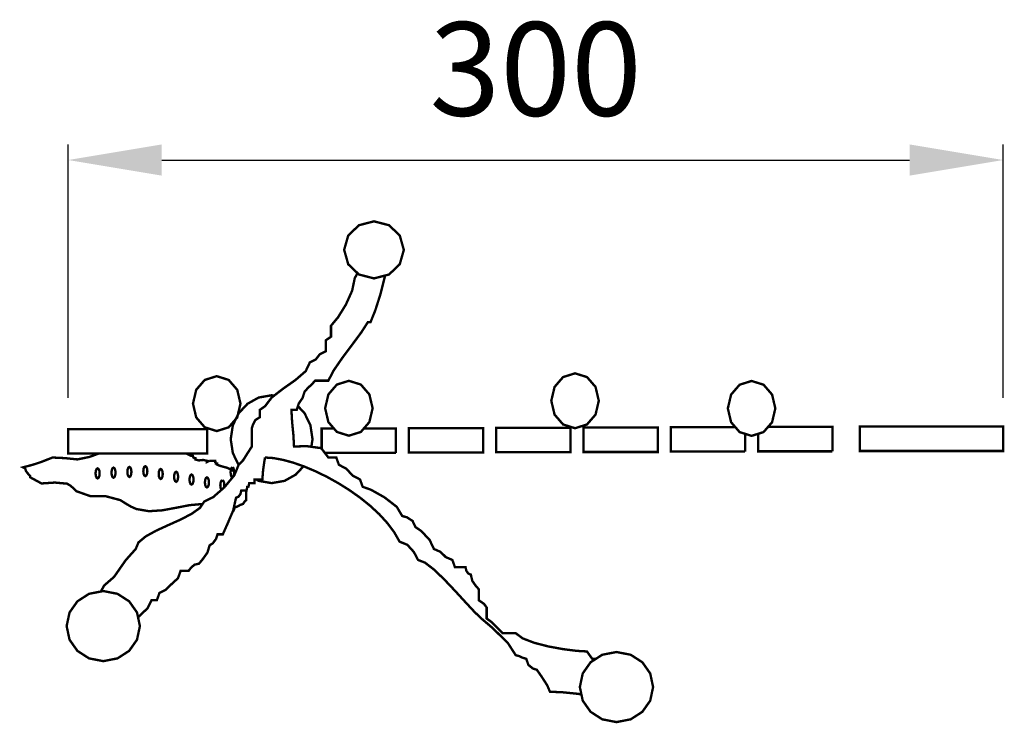
# Model space of a CAD drawing. Extents: x -126 to 190, y -655 to -429.
import ezdxf

# ---------------------------------------------------------------- set-up
doc = ezdxf.new("R2010")
doc.units = 0
doc.header["$LTSCALE"] = 0.000394
doc.header["$MEASUREMENT"] = 0
doc.header["$PDMODE"] = 35
doc.header["$PDSIZE"] = 0.000315
doc.layers.get('0').update_dxf_attribs({"linetype": 'CONTINUOUS'})
doc.layers.get('Defpoints').update_dxf_attribs({"linetype": 'CONTINUOUS'})
doc.styles.get("Standard").update_dxf_attribs({"font": 'ARIAL.TTF', "height": 30})
doc.dimstyles.new('Kopie von ISO-25', dxfattribs={"dimtxt": 30, "dimasz": 30, "dimexe": 5, "dimexo": 10, "dimgap": 10, "dimtad": 1, "dimdec": 0, "dimtxsty": 'Standard', "dimcen": 2.5, "dimclrd": 256, "dimclre": 256, "dimclrt": 256, "dimadec": 0, "dimazin": 0, "dimtfac": 1, "dimtdec": 0, "dimtmove": 0, "dimatfit": 3, "dimfxl": 0, "dimarcsym": 0})

# ---------------------------------------------------------------- blocks, each defined once
blk = doc.blocks.new('*D0')
at = {"linetype": 'Continuous', "lineweight": -2}
for p, q in [((-110.11, -550.79), (-110.11, -469.49)), ((189.89, -550.79), (189.89, -469.49)), ((-80.11, -474.49), (159.89, -474.49))]:
    blk.add_line(p, q, dxfattribs=at)
at = {"linetype": 'Continuous'}
for points in [[(-80.11, -469.49), (-80.11, -479.49), (-110.11, -474.49)], [(159.89, -469.49), (159.89, -479.49), (189.89, -474.49)]]:
    blk.add_solid(points, dxfattribs=at)
at = {"layer": 'Defpoints', "color": 0, "linetype": 'Continuous'}
for p in [(189.89, -474.49), (-110.11, -560.79), (189.89, -560.79)]:
    blk.add_point(p, dxfattribs=at)
at = {"linetype": 'Continuous', "insert": (39.89, -449.16), "char_height": 30, "attachment_point": 5}
blk.add_mtext('300', dxfattribs=at)

msp = doc.modelspace()

# ---------------------------------------------------------------- linework, layer by layer
at = {"linetype": 'Continuous', "const_width": 0.762}
for points in [[(-11.98, -494.16), (-16.81, -495.41), (-20.25, -498.7), (-21.56, -503.31), (-20.25, -507.93), (-16.81, -511.22), (-11.98, -512.47), (-7.16, -511.22), (-3.72, -507.93), (-2.41, -503.31), (-3.72, -498.7), (-7.16, -495.41), (-11.98, -494.16)], [(-17.27, -510.78), (-18.16, -512.39), (-19, -516.43), (-21.02, -520.9), (-23.52, -524.94), (-25.78, -527.66), (-25.78, -531.18), (-27.48, -532.35), (-27.48, -535.87), (-29.36, -536.79), (-30.68, -538.48), (-32.56, -539.4), (-33.89, -542.21), (-37.14, -545.03), (-41.15, -547.85), (-44.8, -550.67), (-46.95, -553.48), (-48.64, -554.66), (-48.64, -555.83), (-48.64, -557.01), (-50.05, -557.92), (-50.9, -559.61), (-51.18, -560.53), (-51.18, -566.4), (-52.66, -568.7), (-53.94, -570.75), (-55.42, -572.27), (-56.78, -575.59), (-59.97, -579.46), (-63.63, -582.67), (-66.42, -584.01), (-67.85, -586.11), (-70.58, -588.04), (-74.13, -589.87), (-78.06, -591.64), (-81.92, -593.41), (-85.23, -595.23), (-87.56, -597.17), (-88.44, -599.27), (-91.63, -602.83), (-95.4, -608.23), (-98.6, -611.01), (-99.41, -612.53), (-99.52, -612.89)], [(59.14, -634.57), (58.04, -634.49), (56.34, -632.14), (53.06, -631.95), (48.72, -631.4), (43.96, -630.53), (39.41, -629.36), (35.71, -627.93), (33.48, -626.27), (29.25, -626.27), (28.12, -625.05), (25.86, -622.79), (24.17, -621.58), (24.17, -618.05), (23.32, -616.88), (21.63, -615.71), (21.63, -612.18), (20.59, -610.97), (19.56, -609.49), (19.09, -607.49), (18.27, -607.14), (17.65, -606.27), (17.4, -605.14), (14.01, -605.14), (13.16, -602.79), (11.06, -601.88), (9.34, -600.18), (7.24, -599.27), (5.89, -596.4), (3.22, -593.53), (1.31, -592.23), (0.4, -590.27), (-1.45, -589.09), (-2.92, -588.7), (-4.67, -585.75), (-8.64, -582.69), (-12.92, -580.28), (-15.62, -579.31), (-16.47, -576.96), (-18.79, -575.75), (-20.92, -573.48), (-23.24, -572.27), (-24.09, -569.92), (-26.63, -569.92), (-28.92, -566.92), (-33.65, -566.27), (-37.64, -566.4), (-37.86, -562.57), (-38.26, -558.48), (-38.48, -554.66), (-37.64, -554.66), (-36.79, -554.66), (-36.13, -552.61), (-34.91, -550.83), (-34.25, -548.79), (-33.18, -547.61), (-31.93, -546.44), (-30.86, -545.27), (-26.63, -545.27), (-24.9, -541.96), (-22.16, -537.98), (-19.01, -533.77), (-16.06, -529.79), (-13.93, -526.48), (-13.08, -526.48), (-11.57, -522.72), (-9.91, -517.53), (-8.56, -512.12), (-8.49, -511.56)], [(-62.45, -561.44), (-66.29, -560.24), (-69.03, -557.07), (-70.07, -552.64), (-69.03, -548.2), (-66.29, -545.04), (-62.45, -543.83), (-58.61, -545.04), (-55.87, -548.2), (-54.83, -552.64), (-55.87, -557.07), (-58.61, -560.24), (-62.45, -561.44)], [(52.53, -560.53), (48.69, -559.32), (45.96, -556.16), (44.91, -551.72), (45.96, -547.28), (48.69, -544.12), (52.53, -542.92), (56.37, -544.12), (59.11, -547.28), (60.15, -551.72), (59.11, -556.16), (56.37, -559.32), (52.53, -560.53)], [(-20.04, -562.93), (-23.89, -561.72), (-26.62, -558.56), (-27.66, -554.12), (-26.62, -549.69), (-23.89, -546.52), (-20.04, -545.32), (-16.2, -546.52), (-13.47, -549.69), (-12.42, -554.12), (-13.47, -558.56), (-16.2, -561.72), (-20.04, -562.93)], [(109.18, -562.98), (105.34, -561.77), (102.61, -558.61), (101.56, -554.17), (102.61, -549.74), (105.34, -546.57), (109.18, -545.37), (113.02, -546.57), (115.76, -549.74), (116.8, -554.17), (115.76, -558.61), (113.02, -561.77), (109.18, -562.98)], [(-55.44, -572.32), (-57.28, -568.49), (-57.96, -564.05), (-57.28, -559.6), (-55.42, -555.74), (-52.57, -552.69), (-48.97, -550.68), (-44.83, -549.96), (-44.06, -550.1)], [(-36.4, -553.43), (-34.25, -555.74), (-32.38, -559.6), (-31.71, -564.05), (-32.08, -566.48)], [(-65.49, -568.67), (-110.11, -568.67), (-110.11, -560.79), (-65.49, -560.79), (-65.49, -568.67)], [(-28.77, -567.11), (-28.77, -560.58), (-24.88, -560.58)], [(-15.21, -560.58), (-4.96, -560.58), (-4.96, -568.46)], [(23.05, -568.35), (-0.76, -568.35), (-0.76, -560.47), (23.05, -560.47), (23.05, -568.35)], [(51.07, -568.25), (27.26, -568.25), (27.26, -560.37), (51.07, -560.37), (51.07, -568.25)], [(79.08, -568.15), (55.27, -568.15), (55.27, -560.27), (79.08, -560.27), (79.08, -568.15)], [(107.1, -568.04), (83.29, -568.04), (83.29, -560.16), (103.95, -560.16)], [(107.1, -562.32), (107.1, -568.04)], [(135.11, -567.94), (111.3, -567.94), (111.3, -562.32)], [(114.51, -560.06), (135.11, -560.06), (135.11, -567.94)], [(189.89, -567.83), (143.88, -567.83), (143.88, -559.95), (189.89, -559.95), (189.89, -567.83)], [(-66.98, -584.83), (-71.11, -585.2), (-75.5, -586.05), (-79.89, -586.86), (-84.19, -587.15), (-88.26, -586.44), (-89.99, -585.66), (-91.77, -584.62), (-93.36, -583.6), (-97.97, -582.37), (-102.97, -582.33), (-107.43, -580.75), (-108.36, -579.84), (-109.42, -578.94), (-110.49, -578.31), (-114.41, -577.96), (-118.66, -578.25), (-122.31, -576.27), (-122.31, -575.87), (-122.92, -575.23), (-123.61, -574.33), (-123.94, -573.42), (-124.62, -573.08), (-121.57, -572.28), (-118.85, -571.39), (-115.13, -569.93), (-111.17, -570.12), (-107.18, -570.53), (-103.35, -569.76), (-100.37, -568.67)], [(-72.18, -568.67), (-70.72, -569.36), (-70.11, -569.36), (-69.94, -569.93), (-69.6, -570.14), (-69.29, -570.17), (-69.29, -570.58), (-68.16, -570.86), (-66.76, -570.7), (-65.62, -570.98), (-65.62, -571.39), (-64.81, -570.98)], [(-4.96, -568.46), (-27.74, -568.46)], [(-87.7, -621.17), (-84.62, -618.26), (-83.36, -615.71), (-82.51, -615.71), (-81.66, -615.71), (-80.82, -613.36), (-78.9, -612.4), (-76.8, -610.4), (-74.89, -608.66), (-74.04, -606.31), (-71.5, -606.31), (-70.62, -605.18), (-69.56, -604.31), (-68.12, -603.97), (-66.86, -602.44), (-65.42, -600.4), (-64.73, -598.1), (-63.69, -597.44), (-62.66, -596.01), (-62.19, -594.57), (-61.34, -594.57), (-60.5, -594.57), (-59.02, -591.27), (-57.17, -586.92), (-56.26, -582.83), (-55.45, -582.49), (-54.82, -581.62), (-54.57, -580.49), (-53.72, -580.49), (-52.88, -580.49), (-52.66, -579.35), (-52.25, -579.27), (-52.03, -578.14), (-50.34, -578.14), (-50.34, -576.96), (-47.8, -576.96), (-47.58, -574.09), (-47.17, -571.22), (-46.95, -569.92)], [(-64.81, -570.98), (-62.97, -570.98), (-62.92, -571.37), (-62.82, -571.4), (-62.77, -571.8), (-62.36, -571.8), (-62.36, -572.2), (-62.05, -572.31), (-61.65, -572.5), (-61.34, -572.61), (-59.05, -573.24), (-56.7, -574.42), (-56.34, -574.52)], [(-46.95, -569.92), (-44.23, -570.11), (-41.18, -570.68), (-37.88, -571.58), (-34.39, -572.81), (-30.78, -574.33), (-27.11, -576.11), (-23.46, -578.14), (-19.88, -580.38), (-16.44, -582.81), (-13.22, -585.41), (-10.27, -588.14), (-7.67, -590.99), (-5.48, -593.92), (-3.77, -596.92), (-1.29, -597.92), (0.81, -600.23), (2.16, -602.79), (4.39, -603.65), (7.3, -605.9), (10.6, -609.08), (14.03, -612.7), (17.34, -616.31), (20.24, -619.43), (22.48, -621.58), (26.08, -624.62), (31.01, -629.49), (33.48, -633.32), (34.55, -633.62), (35.8, -634.19), (36.87, -634.49), (37.56, -636.45), (39, -637.62), (40.26, -638.01), (41.73, -640.1), (43.58, -642.97), (44.49, -645.06), (48.49, -645.23), (52.8, -645.66), (54.57, -645.89)], [(-100.68, -573.41), (-101, -573.63), (-101.24, -574.2), (-101.33, -575.01), (-101.24, -575.82), (-101, -576.4), (-100.68, -576.62), (-100.35, -576.4), (-100.11, -575.82), (-100.03, -575.01), (-100.11, -574.2), (-100.35, -573.63), (-100.68, -573.41)], [(-95.57, -573.17), (-95.9, -573.39), (-96.13, -573.97), (-96.22, -574.78), (-96.13, -575.59), (-95.9, -576.16), (-95.57, -576.38), (-95.24, -576.16), (-95.01, -575.59), (-94.92, -574.78), (-95.01, -573.97), (-95.24, -573.39), (-95.57, -573.17)], [(-90.47, -572.94), (-90.79, -573.16), (-91.03, -573.73), (-91.12, -574.54), (-91.03, -575.35), (-90.79, -575.93), (-90.47, -576.15), (-90.14, -575.93), (-89.91, -575.35), (-89.82, -574.54), (-89.91, -573.73), (-90.14, -573.16), (-90.47, -572.94)], [(-85.36, -572.7), (-85.69, -572.92), (-85.92, -573.5), (-86.01, -574.31), (-85.92, -575.12), (-85.69, -575.69), (-85.36, -575.91), (-85.03, -575.69), (-84.8, -575.12), (-84.71, -574.31), (-84.8, -573.5), (-85.03, -572.92), (-85.36, -572.7)], [(-80.42, -573.6), (-80.75, -573.82), (-80.98, -574.4), (-81.07, -575.21), (-80.98, -576.02), (-80.75, -576.59), (-80.42, -576.81), (-80.09, -576.59), (-79.86, -576.02), (-79.77, -575.21), (-79.86, -574.4), (-80.09, -573.82), (-80.42, -573.6)], [(-75.48, -574.5), (-75.81, -574.72), (-76.04, -575.3), (-76.13, -576.11), (-76.04, -576.92), (-75.81, -577.49), (-75.48, -577.71), (-75.15, -577.49), (-74.92, -576.92), (-74.83, -576.11), (-74.92, -575.3), (-75.15, -574.72), (-75.48, -574.5)], [(-70.54, -575.4), (-70.86, -575.62), (-71.1, -576.2), (-71.19, -577.01), (-71.1, -577.82), (-70.86, -578.39), (-70.54, -578.61), (-70.21, -578.39), (-69.97, -577.82), (-69.89, -577.01), (-69.97, -576.2), (-70.21, -575.62), (-70.54, -575.4)], [(-57.42, -573.05), (-57.71, -573.27), (-57.92, -573.85), (-58, -574.67), (-57.92, -575.49), (-57.71, -576.08), (-57.42, -576.3), (-57.27, -576.18)], [(-57.1, -575.97), (-56.93, -575.49), (-56.85, -574.67), (-56.93, -573.85), (-57.13, -573.27), (-57.42, -573.05)], [(-34.6, -572.74), (-37.09, -575.41), (-40.69, -577.42), (-44.83, -578.14)], [(-65.59, -576.3), (-65.92, -576.52), (-66.16, -577.1), (-66.24, -577.91), (-66.16, -578.72), (-65.92, -579.29), (-65.59, -579.51), (-65.27, -579.29), (-65.03, -578.72), (-64.94, -577.91), (-65.03, -577.1), (-65.27, -576.52), (-65.59, -576.3)], [(-60.65, -577.2), (-60.98, -577.42), (-61.21, -578), (-61.3, -578.81), (-61.21, -579.62), (-60.98, -580.19), (-60.88, -580.26)], [(-60.08, -579.56), (-60, -578.81), (-60.09, -578), (-60.32, -577.42), (-60.65, -577.2)], [(-44.83, -578.14), (-48.97, -577.42), (-49.79, -576.96)], [(-53.05, -580.49), (-53.01, -580.97), (-52.98, -583.6), (-53.29, -583.82), (-53.69, -584.32), (-54, -584.82), (-54.88, -585.13), (-55.98, -585.72), (-56.85, -586.04), (-56.98, -586.04)], [(-57.32, -587.26), (-57.15, -587.17), (-56.87, -586.55), (-56.76, -585.68), (-56.81, -585.3)], [(-98.85, -612.76), (-103.42, -613.65), (-107.16, -616.06), (-109.68, -619.63), (-110.61, -624), (-109.68, -628.37), (-107.16, -631.95), (-103.42, -634.36), (-98.85, -635.25), (-94.29, -634.36), (-90.55, -631.95), (-88.03, -628.37), (-87.1, -624), (-88.03, -619.63), (-90.55, -616.06), (-94.29, -613.65), (-98.85, -612.76)], [(65.83, -632.32), (61.26, -633.2), (57.52, -635.61), (55, -639.19), (54.07, -643.56), (55, -647.93), (57.52, -651.5), (61.26, -653.91), (65.83, -654.8), (70.39, -653.91), (74.13, -651.5), (76.65, -647.93), (77.58, -643.56), (76.65, -639.19), (74.13, -635.61), (70.39, -633.2), (65.83, -632.32)]]:
    msp.add_lwpolyline(points, dxfattribs=at)

# ---------------------------------------------------------------- dimensions: what is measured, and where the dimension line sits
at = {"linetype": 'Continuous'}
dim = msp.add_linear_dim(base=(189.89, -474.49), p1=(-110.11, -560.79), p2=(189.89, -560.79), dimstyle='Kopie von ISO-25', dxfattribs=at)
dim.commit()
dim.dimension.update_dxf_attribs({"geometry": '*D0', "text_midpoint": (39.89, -449.16)})

doc.saveas('drawing.dxf')
